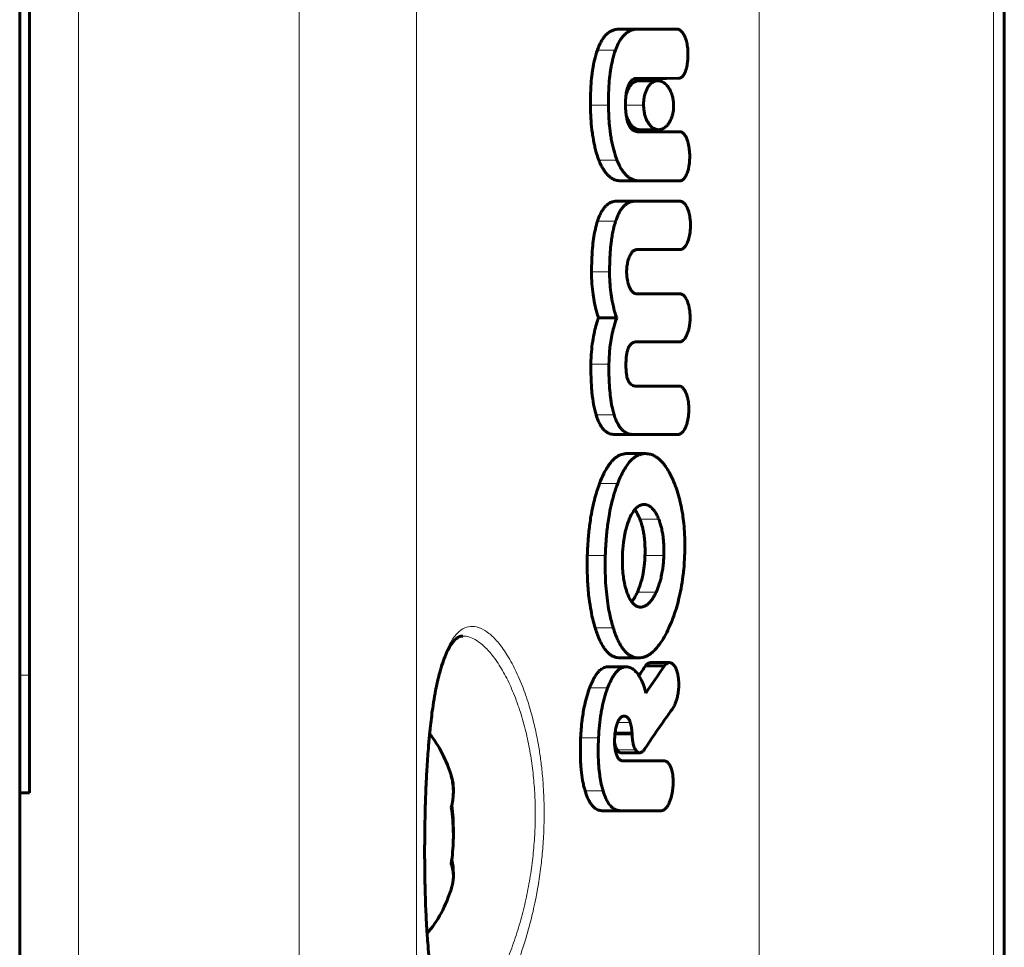
# Model space of a CAD drawing. Units: millimetres. Extents: x -3310 to 3651, y -4493 to 3028.
# Drawn here: x -359 to -309, y 565 to 612 of the extents above; entities that cross this region are included whole.
import ezdxf

# ---------------------------------------------------------------- set-up
doc = ezdxf.new("R2010")
doc.units = ezdxf.units.MM
doc.linetypes.add('K5LT_BASIC', pattern=[0])
doc.linetypes.add('K5LT_THIN', pattern=[0])

msp = doc.modelspace()

# ---------------------------------------------------------------- linework, layer by layer
at = {"color": 150, "linetype": 'K5LT_BASIC', "lineweight": 60}
for p, q in [((-358.726, 1050.976), (-358.726, 153.958)), ((-308.571, 643.411), (-308.571, 558.497)), ((-358.226, 641.954), (-358.226, 578.954)), ((-328.188, 611.882), (-326.223, 611.885)), ((-325.251, 611.885), (-327.248, 611.882)), ((-326.222, 611.885), (-326.223, 611.885)), ((-326.222, 611.885), (-325.25, 611.885)), ((-326.222, 611.885), (-326.222, 611.885)), ((-327.293, 609.374), (-327.293, 609.374)), ((-327.293, 609.374), (-327.042, 609.374)), ((-327.175, 609.256), (-326.219, 609.256)), ((-327.042, 609.374), (-327.042, 609.374)), ((-327.042, 609.374), (-325.773, 609.374)), ((-325.773, 609.374), (-325.147, 609.377)), ((-325.729, 606.654), (-327.212, 606.654)), ((-327.137, 606.757), (-326.18, 606.757)), ((-327.137, 606.757), (-327.137, 606.757)), ((-326.075, 606.655), (-326.693, 606.654)), ((-326.693, 606.654), (-325.729, 606.654)), ((-326.075, 606.655), (-326.075, 606.655)), ((-326.075, 606.655), (-325.1, 606.655)), ((-325.1, 606.655), (-325.729, 606.654)), ((-328.078, 604.146), (-327.137, 604.146)), ((-328.077, 604.146), (-327.137, 604.146)), ((-327.137, 604.146), (-327.135, 604.146)), ((-327.135, 604.146), (-325.076, 604.149)), ((-328.296, 603.115), (-327.358, 603.115)), ((-327.355, 603.115), (-327.358, 603.115)), ((-325.062, 603.11), (-327.355, 603.115)), ((-327.282, 600.649), (-325.063, 600.652)), ((-325.071, 598.394), (-327.288, 598.395)), ((-329.24, 597.168), (-328.316, 597.168)), ((-326.089, 595.939), (-327.348, 595.941)), ((-327.309, 595.943), (-327.309, 595.943)), ((-327.307, 595.943), (-325.116, 595.939)), ((-326.089, 595.939), (-325.116, 595.939)), ((-326.089, 595.939), (-326.089, 595.939)), ((-326.089, 595.939), (-326.089, 595.939)), ((-326.089, 595.939), (-325.115, 595.939)), ((-327.373, 593.689), (-326.118, 593.691)), ((-325.145, 593.691), (-327.336, 593.688)), ((-326.118, 593.691), (-325.144, 593.691)), ((-326.118, 593.691), (-325.145, 593.691)), ((-326.118, 593.691), (-326.118, 593.691)), ((-326.118, 593.691), (-326.118, 593.691)), ((-328.399, 591.222), (-327.462, 591.222)), ((-327.462, 591.222), (-325.174, 591.223)), ((-327.798, 590.249), (-326.852, 590.249)), ((-327.798, 590.249), (-327.798, 590.249)), ((-326.923, 587.656), (-326.923, 587.656)), ((-327.096, 582.429), (-327.096, 582.429)), ((-328.138, 579.836), (-327.197, 579.836)), ((-328.77, 579.379), (-327.839, 579.379)), ((-326.848, 579.434), (-325.887, 579.434)), ((-326.588, 579.597), (-325.623, 579.597)), ((-326.588, 579.597), (-326.588, 579.597)), ((-325.887, 579.431), (-325.887, 579.434)), ((-358.226, 578.954), (-358.226, 572.954)), ((-325.442, 577.288), (-325.443, 577.291)), ((-327.927, 576.871), (-327.927, 576.871)), ((-328.403, 575.966), (-327.532, 575.966)), ((-328.087, 575), (-327.146, 575)), ((-327.994, 574.588), (-327.994, 574.588)), ((-325.862, 574.588), (-327.994, 574.588)), ((-325.862, 574.588), (-325.862, 574.584)), ((-358.726, 572.954), (-358.226, 572.954)), ((-329.052, 572.052), (-328.125, 572.052)), ((-328.125, 572.052), (-326.018, 572.052)), ((-326.018, 572.055), (-326.018, 572.052))]:
    msp.add_line(p, q, dxfattribs=at)
at = {"color": 7, "linetype": 'K5LT_THIN', "lineweight": 18}
for p, q in [((-355.726, 657.011), (-355.726, 544.896)), ((-344.494, 657.011), (-344.494, 544.896)), ((-338.512, 656.074), (-338.512, 545.834)), ((-321.055, 648.834), (-321.055, 553.073)), ((-309.118, 644.226), (-309.118, 557.681)), ((-308.618, 643.537), (-308.618, 558.371)), ((-328.188, 611.882), (-327.248, 611.882)), ((-326.223, 611.885), (-325.251, 611.885)), ((-329.301, 610.811), (-328.378, 610.811)), ((-329.651, 608.007), (-328.734, 608.007)), ((-327.865, 608.006), (-326.946, 608.006)), ((-329.224, 605.209), (-328.3, 605.209)), ((-329.291, 602.1), (-328.368, 602.1)), ((-329.596, 599.522), (-328.678, 599.522)), ((-327.309, 595.943), (-327.307, 595.943)), ((-329.629, 594.815), (-328.711, 594.815)), ((-329.366, 592.223), (-328.445, 592.223)), ((-329.186, 588.734), (-328.261, 588.734)), ((-327.132, 586.902), (-326.175, 586.902)), ((-329.811, 585.05), (-328.896, 585.05)), ((-326.875, 585.05), (-325.914, 585.05)), ((-327.262, 583.189), (-326.307, 583.189)), ((-329.413, 581.372), (-328.491, 581.372)), ((-358.726, 578.954), (-358.226, 578.954)), ((-329.693, 578.308), (-328.776, 578.308)), ((-328.274, 576.554), (-327.627, 576.554)), ((-328.393, 576.048), (-327.538, 576.048)), ((-330.151, 575.772), (-329.241, 575.772)), ((-328.297, 575.158), (-327.359, 575.158)), ((-328.206, 575.046), (-327.266, 575.046)), ((-329.923, 573.059), (-329.01, 573.059))]:
    msp.add_line(p, q, dxfattribs=at)
at = {"color": 150, "linetype": 'K5LT_BASIC', "lineweight": 60}
msp.add_arc((-265.019, 537.301), 74.82, 145.72803, 146.18755, dxfattribs=at)
for start_param, end_param in [(5.195111, 5.697123), (3.682592, 4.229667)]:
    msp.add_ellipse((-339.726, 570.954), major_axis=(0, 6), ratio=0.566667, start_param=start_param, end_param=end_param, dxfattribs=at)
for points, knots in [([(-328.188, 611.882), (-328.258, 611.882), (-328.386, 611.869), (-328.566, 611.808), (-328.716, 611.72), (-328.831, 611.622), (-328.935, 611.509), (-329.031, 611.381), (-329.144, 611.187), (-329.231, 610.998), (-329.284, 610.858), (-329.301, 610.811)], [0, 0, 0, 0, 1.90079, 3.450109, 4.992887, 6.230754, 6.945808, 8.345736, 9.496958, 11.171945, 12, 12, 12, 12]), ([(-327.248, 611.882), (-327.324, 611.882), (-327.466, 611.866), (-327.647, 611.801), (-327.791, 611.714), (-327.909, 611.615), (-328.019, 611.495), (-328.129, 611.342), (-328.254, 611.123), (-328.335, 610.93), (-328.378, 610.811)], [0, 0, 0, 0, 1.867203, 3.468884, 4.552104, 5.639125, 6.715202, 7.741468, 9.090522, 11, 11, 11, 11]), ([(-324.685, 610.676), (-324.687, 610.777), (-324.702, 610.98), (-324.748, 611.211), (-324.8, 611.385), (-324.847, 611.508), (-324.899, 611.609), (-324.959, 611.704), (-325.019, 611.777), (-325.09, 611.834), (-325.15, 611.866), (-325.203, 611.882), (-325.238, 611.885), (-325.251, 611.885)], [0, 0, 0, 0, 2.513179, 5.005124, 5.935173, 7.316555, 8.581167, 9.223215, 10.723598, 11.681761, 12.51084, 13.423738, 14, 14, 14, 14]), ([(-329.301, 610.811), (-329.358, 610.648), (-329.447, 610.339), (-329.526, 609.932), (-329.583, 609.539), (-329.63, 609.067), (-329.653, 608.523), (-329.653, 608.149), (-329.651, 608.007)], [0, 0, 0, 0, 1.842762, 3.289453, 4.017345, 5.600237, 7.697663, 9, 9, 9, 9]), ([(-328.378, 610.811), (-328.436, 610.649), (-328.526, 610.341), (-328.606, 609.936), (-328.664, 609.545), (-328.712, 609.073), (-328.735, 608.526), (-328.736, 608.151), (-328.734, 608.007)], [0, 0, 0, 0, 1.836317, 3.277388, 4.002077, 5.579872, 7.68528, 9, 9, 9, 9]), ([(-325.147, 609.377), (-325.126, 609.377), (-325.094, 609.382), (-325.045, 609.401), (-325.004, 609.427), (-324.963, 609.465), (-324.925, 609.509), (-324.89, 609.563), (-324.857, 609.623), (-324.821, 609.704), (-324.791, 609.789), (-324.764, 609.884), (-324.739, 609.988), (-324.711, 610.148), (-324.686, 610.385), (-324.682, 610.572), (-324.685, 610.676)], [0, 0, 0, 0, 1.076721, 1.695801, 2.622849, 3.342681, 4.138218, 4.984363, 5.813164, 6.630417, 8.041741, 8.833566, 9.818415, 11.416035, 13.888422, 17, 17, 17, 17]), ([(-327.865, 608.007), (-327.866, 608.103), (-327.864, 608.245), (-327.851, 608.427), (-327.836, 608.563), (-327.813, 608.705), (-327.775, 608.86), (-327.742, 608.957), (-327.721, 609.007)], [0, 0, 0, 0, 2.462321, 3.570945, 4.644434, 6.019329, 7.340436, 9, 9, 9, 9]), ([(-327.175, 609.256), (-327.224, 609.256), (-327.318, 609.241), (-327.441, 609.179), (-327.538, 609.099), (-327.611, 609.016), (-327.675, 608.923), (-327.756, 608.775), (-327.812, 608.617), (-327.841, 608.494), (-327.846, 608.475)], [0, 0, 0, 0, 1.887557, 3.626514, 4.966166, 6.057563, 7.00103, 8.172687, 10.547315, 11, 11, 11, 11]), ([(-327.721, 609.007), (-327.708, 609.036), (-327.682, 609.093), (-327.645, 609.155), (-327.611, 609.203), (-327.579, 609.243), (-327.537, 609.284), (-327.476, 609.329), (-327.394, 609.365), (-327.329, 609.374), (-327.293, 609.374)], [0, 0, 0, 0, 1.322262, 2.717598, 3.369184, 4.203941, 5.327881, 6.627541, 8.633057, 11, 11, 11, 11]), ([(-326.219, 609.256), (-326.268, 609.256), (-326.363, 609.241), (-326.488, 609.18), (-326.586, 609.1), (-326.662, 609.015), (-326.736, 608.91), (-326.807, 608.774), (-326.869, 608.608), (-326.916, 608.418), (-326.943, 608.217), (-326.947, 608.073), (-326.946, 608.006)], [0, 0, 0, 0, 1.703861, 3.273351, 4.48205, 5.465616, 6.423119, 7.763678, 9.078298, 10.27689, 11.737371, 13, 13, 13, 13]), ([(-325.417, 608.006), (-325.418, 608.084), (-325.429, 608.235), (-325.474, 608.463), (-325.544, 608.671), (-325.629, 608.84), (-325.713, 608.964), (-325.798, 609.062), (-325.888, 609.141), (-325.98, 609.198), (-326.089, 609.243), (-326.168, 609.256), (-326.219, 609.256)], [0, 0, 0, 0, 1.453833, 2.81869, 4.473643, 5.902399, 7.000489, 8.052647, 9.228903, 10.343606, 11.270673, 13, 13, 13, 13]), ([(-329.651, 608.007), (-329.648, 607.747), (-329.63, 607.265), (-329.58, 606.761), (-329.522, 606.344), (-329.471, 606.059), (-329.368, 605.627), (-329.288, 605.375), (-329.224, 605.209)], [0, 0, 0, 0, 2.37279, 4.374957, 4.653118, 6.29653, 7.109459, 9, 9, 9, 9]), ([(-328.734, 608.007), (-328.73, 607.741), (-328.713, 607.296), (-328.663, 606.772), (-328.613, 606.414), (-328.564, 606.134), (-328.485, 605.772), (-328.396, 605.465), (-328.32, 605.26), (-328.3, 605.209)], [0, 0, 0, 0, 2.695113, 4.477742, 5.374847, 6.436958, 7.452405, 9.355179, 10, 10, 10, 10]), ([(-327.212, 606.654), (-327.278, 606.654), (-327.39, 606.672), (-327.514, 606.748), (-327.59, 606.824), (-327.646, 606.899), (-327.695, 606.989), (-327.732, 607.077), (-327.766, 607.178), (-327.794, 607.286), (-327.819, 607.419), (-327.843, 607.589), (-327.859, 607.786), (-327.864, 607.941), (-327.865, 608.007)], [0, 0, 0, 0, 2.745305, 4.489164, 5.332056, 6.252484, 7.263883, 8.130943, 8.663804, 9.81889, 10.71361, 11.687429, 13.579092, 15, 15, 15, 15]), ([(-326.946, 608.006), (-326.945, 607.927), (-326.934, 607.773), (-326.894, 607.549), (-326.833, 607.354), (-326.769, 607.211), (-326.706, 607.102), (-326.64, 607.006), (-326.553, 606.913), (-326.46, 606.84), (-326.373, 606.795), (-326.281, 606.765), (-326.218, 606.757), (-326.18, 606.757)], [0, 0, 0, 0, 1.614015, 3.126906, 4.740823, 6.13015, 6.848304, 7.943904, 9.256333, 10.558886, 11.695003, 12.59546, 14, 14, 14, 14]), ([(-326.18, 606.757), (-326.135, 606.757), (-326.059, 606.768), (-325.952, 606.81), (-325.864, 606.864), (-325.776, 606.94), (-325.687, 607.04), (-325.608, 607.163), (-325.543, 607.299), (-325.492, 607.437), (-325.453, 607.59), (-325.432, 607.72), (-325.418, 607.858), (-325.415, 607.943), (-325.417, 608.006)], [0, 0, 0, 0, 1.788124, 2.971062, 4.306776, 5.399334, 6.801497, 8.370321, 9.478488, 10.689371, 11.959271, 13.152623, 13.627882, 15, 15, 15, 15]), ([(-327.839, 607.568), (-327.83, 607.528), (-327.812, 607.46), (-327.778, 607.357), (-327.732, 607.243), (-327.664, 607.113), (-327.571, 606.982), (-327.46, 606.872), (-327.344, 606.8), (-327.236, 606.764), (-327.169, 606.757), (-327.137, 606.757)], [0, 0, 0, 0, 0.968352, 1.662087, 2.6894, 4.109043, 5.681424, 7.47959, 9.283322, 10.670572, 12, 12, 12, 12]), ([(-324.595, 605.406), (-324.596, 605.519), (-324.606, 605.681), (-324.636, 605.894), (-324.658, 606.007), (-324.68, 606.097), (-324.698, 606.162), (-324.725, 606.245), (-324.771, 606.362), (-324.824, 606.46), (-324.883, 606.539), (-324.928, 606.586), (-324.979, 606.622), (-325.036, 606.648), (-325.077, 606.655), (-325.1, 606.655)], [0, 0, 0, 0, 3.296296, 4.605649, 6.251834, 6.702191, 7.384852, 8.304167, 9.407748, 11.386725, 12.099347, 13.074743, 13.991697, 14.808842, 16, 16, 16, 16]), ([(-325.076, 604.149), (-325.054, 604.152), (-325.02, 604.162), (-324.978, 604.184), (-324.944, 604.208), (-324.903, 604.243), (-324.853, 604.302), (-324.799, 604.385), (-324.751, 604.483), (-324.71, 604.589), (-324.677, 604.698), (-324.644, 604.832), (-324.615, 605.007), (-324.597, 605.208), (-324.594, 605.345), (-324.595, 605.406)], [0, 0, 0, 0, 1.112634, 1.751339, 2.220047, 2.949126, 4.029078, 5.277059, 6.557674, 7.7926, 8.967888, 10.111998, 12.034527, 14.249767, 16, 16, 16, 16]), ([(-329.224, 605.209), (-329.187, 605.113), (-329.115, 604.948), (-329.007, 604.752), (-328.901, 604.595), (-328.798, 604.471), (-328.687, 604.367), (-328.566, 604.277), (-328.4, 604.192), (-328.231, 604.152), (-328.114, 604.146), (-328.077, 604.146)], [0, 0, 0, 0, 1.698082, 3.047633, 4.046954, 5.336429, 6.36197, 7.411533, 8.878727, 11.001193, 12, 12, 12, 12]), ([(-328.3, 605.209), (-328.262, 605.114), (-328.189, 604.949), (-328.08, 604.753), (-327.974, 604.597), (-327.87, 604.473), (-327.758, 604.369), (-327.635, 604.279), (-327.467, 604.193), (-327.294, 604.152), (-327.175, 604.146), (-327.137, 604.146)], [0, 0, 0, 0, 1.691948, 3.037033, 4.033193, 5.318747, 6.341638, 7.38985, 8.857991, 10.992206, 12, 12, 12, 12]), ([(-328.294, 603.115), (-328.365, 603.115), (-328.491, 603.1), (-328.642, 603.041), (-328.756, 602.97), (-328.85, 602.893), (-328.938, 602.798), (-329.024, 602.683), (-329.119, 602.527), (-329.212, 602.325), (-329.269, 602.169), (-329.291, 602.1)], [0, 0, 0, 0, 2.137847, 3.792685, 4.64388, 5.783544, 6.909829, 7.72292, 8.992509, 10.72298, 12, 12, 12, 12]), ([(-327.358, 603.115), (-327.421, 603.115), (-327.534, 603.103), (-327.693, 603.05), (-327.826, 602.972), (-327.947, 602.869), (-328.064, 602.734), (-328.182, 602.55), (-328.286, 602.33), (-328.345, 602.171), (-328.368, 602.1)], [0, 0, 0, 0, 1.717124, 3.061937, 4.416419, 5.559657, 6.712635, 8.209032, 9.782432, 11, 11, 11, 11]), ([(-325.062, 603.11), (-325.035, 603.107), (-324.996, 603.097), (-324.944, 603.068), (-324.9, 603.035), (-324.845, 602.979), (-324.786, 602.898), (-324.732, 602.798), (-324.685, 602.686), (-324.644, 602.561), (-324.609, 602.419), (-324.584, 602.279), (-324.563, 602.099), (-324.557, 601.969), (-324.556, 601.881)], [0, 0, 0, 0, 1.263801, 1.853073, 2.595986, 3.546644, 4.846744, 6.098333, 7.276316, 8.609427, 10.00015, 11.448578, 12.607838, 15, 15, 15, 15]), ([(-329.291, 602.1), (-329.332, 601.976), (-329.402, 601.72), (-329.482, 601.294), (-329.54, 600.835), (-329.57, 600.428), (-329.591, 599.99), (-329.596, 599.714), (-329.596, 599.522)], [0, 0, 0, 0, 1.487709, 2.93264, 4.587486, 6.232845, 7.060517, 9, 9, 9, 9]), ([(-328.368, 602.1), (-328.412, 601.971), (-328.474, 601.742), (-328.543, 601.398), (-328.586, 601.112), (-328.619, 600.824), (-328.645, 600.517), (-328.665, 600.17), (-328.675, 599.828), (-328.677, 599.614), (-328.678, 599.522)], [0, 0, 0, 0, 1.902648, 3.194632, 4.550325, 5.572037, 6.809734, 8.374602, 9.861607, 11, 11, 11, 11]), ([(-325.063, 600.652), (-325.037, 600.655), (-324.998, 600.666), (-324.945, 600.695), (-324.899, 600.728), (-324.844, 600.785), (-324.784, 600.868), (-324.729, 600.971), (-324.68, 601.089), (-324.637, 601.222), (-324.601, 601.374), (-324.578, 601.519), (-324.561, 601.688), (-324.556, 601.805), (-324.556, 601.881)], [0, 0, 0, 0, 1.270594, 1.864094, 2.615688, 3.579855, 4.900884, 6.182357, 7.398127, 8.839878, 10.318733, 11.834746, 12.92053, 15, 15, 15, 15]), ([(-327.81, 599.522), (-327.81, 599.6), (-327.803, 599.714), (-327.783, 599.87), (-327.759, 599.995), (-327.725, 600.129), (-327.681, 600.256), (-327.631, 600.367), (-327.578, 600.457), (-327.52, 600.531), (-327.46, 600.587), (-327.401, 600.623), (-327.342, 600.644), (-327.303, 600.649), (-327.282, 600.649)], [0, 0, 0, 0, 2.086715, 3.083066, 4.295781, 5.64891, 7.104508, 8.376235, 9.588595, 10.74975, 11.925847, 13.023909, 13.903353, 15, 15, 15, 15]), ([(-329.596, 599.522), (-329.597, 599.315), (-329.585, 598.922), (-329.529, 598.38), (-329.444, 597.89), (-329.346, 597.495), (-329.271, 597.258), (-329.24, 597.168)], [0, 0, 0, 0, 1.979747, 3.763118, 5.293423, 6.953078, 8, 8, 8, 8]), ([(-328.678, 599.522), (-328.678, 599.346), (-328.669, 598.99), (-328.623, 598.483), (-328.543, 597.979), (-328.439, 597.546), (-328.354, 597.274), (-328.316, 597.168)], [0, 0, 0, 0, 1.683465, 3.404373, 4.919534, 6.757558, 8, 8, 8, 8]), ([(-327.288, 598.395), (-327.315, 598.395), (-327.359, 598.401), (-327.417, 598.423), (-327.465, 598.453), (-327.518, 598.498), (-327.569, 598.559), (-327.625, 598.646), (-327.672, 598.745), (-327.719, 598.876), (-327.758, 599.02), (-327.786, 599.173), (-327.803, 599.326), (-327.81, 599.436), (-327.81, 599.504), (-327.81, 599.522)], [0, 0, 0, 0, 1.466872, 2.385829, 3.193934, 4.241432, 5.574386, 6.463845, 8.219716, 9.403147, 11.016651, 12.849658, 14.044001, 15.498679, 16, 16, 16, 16]), ([(-324.575, 597.166), (-324.574, 597.269), (-324.582, 597.458), (-324.619, 597.697), (-324.662, 597.87), (-324.706, 597.999), (-324.756, 598.111), (-324.808, 598.2), (-324.858, 598.266), (-324.91, 598.32), (-324.974, 598.367), (-325.031, 598.388), (-325.065, 598.393), (-325.071, 598.394)], [0, 0, 0, 0, 2.61661, 4.816368, 6.258165, 7.434429, 8.635711, 9.851199, 10.66599, 11.404131, 12.532073, 13.710608, 14, 14, 14, 14]), ([(-329.24, 597.168), (-329.278, 597.064), (-329.351, 596.839), (-329.455, 596.444), (-329.545, 595.971), (-329.609, 595.415), (-329.626, 595.021), (-329.629, 594.815)], [0, 0, 0, 0, 1.220531, 2.562807, 4.245572, 6.029198, 8, 8, 8, 8]), ([(-328.316, 597.168), (-328.373, 597.014), (-328.465, 596.723), (-328.568, 596.281), (-328.636, 595.881), (-328.691, 595.395), (-328.708, 595.043), (-328.711, 594.815)], [0, 0, 0, 0, 1.811005, 3.263212, 4.636767, 5.824085, 8, 8, 8, 8]), ([(-325.116, 595.939), (-325.099, 595.939), (-325.072, 595.942), (-325.03, 595.954), (-324.983, 595.977), (-324.919, 596.024), (-324.845, 596.108), (-324.768, 596.235), (-324.7, 596.394), (-324.647, 596.567), (-324.613, 596.728), (-324.585, 596.925), (-324.576, 597.069), (-324.575, 597.166)], [0, 0, 0, 0, 0.727091, 1.152922, 1.846815, 2.819412, 4.122053, 5.610314, 7.347034, 8.977162, 10.418635, 11.584111, 14, 14, 14, 14]), ([(-327.845, 594.815), (-327.844, 594.92), (-327.837, 595.097), (-327.812, 595.291), (-327.784, 595.434), (-327.755, 595.544), (-327.715, 595.646), (-327.68, 595.713), (-327.65, 595.761), (-327.621, 595.799), (-327.591, 595.831), (-327.556, 595.862), (-327.495, 595.904), (-327.412, 595.936), (-327.342, 595.943), (-327.307, 595.943)], [0, 0, 0, 0, 2.93637, 4.837054, 5.476594, 7.136279, 8.21813, 8.964028, 9.717555, 10.304903, 10.817898, 11.52248, 12.350683, 14.188082, 16, 16, 16, 16]), ([(-329.629, 594.815), (-329.631, 594.594), (-329.629, 594.195), (-329.606, 593.705), (-329.575, 593.336), (-329.53, 592.947), (-329.462, 592.567), (-329.392, 592.306), (-329.366, 592.223)], [0, 0, 0, 0, 2.21811, 3.991999, 4.937807, 5.9815, 8.012356, 9, 9, 9, 9]), ([(-328.711, 594.815), (-328.713, 594.615), (-328.712, 594.329), (-328.698, 593.907), (-328.683, 593.652), (-328.656, 593.336), (-328.63, 593.1), (-328.58, 592.777), (-328.526, 592.509), (-328.471, 592.307), (-328.445, 592.223)], [0, 0, 0, 0, 2.462864, 3.498243, 5.177223, 5.609706, 7.43163, 8.156503, 9.770342, 11, 11, 11, 11]), ([(-327.336, 593.688), (-327.39, 593.688), (-327.482, 593.702), (-327.584, 593.767), (-327.642, 593.828), (-327.676, 593.874), (-327.702, 593.919), (-327.727, 593.968), (-327.752, 594.031), (-327.781, 594.119), (-327.803, 594.218), (-327.821, 594.33), (-327.838, 594.476), (-327.846, 594.641), (-327.846, 594.769), (-327.845, 594.815)], [0, 0, 0, 0, 2.92113, 4.776097, 5.714585, 6.511463, 6.982191, 7.625689, 8.418017, 9.196624, 10.545926, 11.413809, 12.457671, 14.701824, 16, 16, 16, 16]), ([(-324.638, 592.456), (-324.636, 592.562), (-324.643, 592.753), (-324.675, 592.966), (-324.703, 593.093), (-324.724, 593.17), (-324.75, 593.253), (-324.785, 593.344), (-324.826, 593.431), (-324.87, 593.506), (-324.917, 593.567), (-324.963, 593.615), (-325.006, 593.648), (-325.05, 593.672), (-325.095, 593.688), (-325.129, 593.691), (-325.145, 593.691)], [0, 0, 0, 0, 3.198253, 5.731999, 6.627852, 7.342015, 8.317294, 9.507174, 10.660571, 11.730042, 12.761094, 13.730268, 14.567466, 15.216927, 16.180015, 17, 17, 17, 17]), ([(-325.174, 591.223), (-325.157, 591.225), (-325.131, 591.23), (-325.09, 591.245), (-325.048, 591.268), (-324.992, 591.311), (-324.927, 591.382), (-324.858, 591.488), (-324.789, 591.629), (-324.729, 591.804), (-324.684, 591.995), (-324.65, 592.214), (-324.64, 592.367), (-324.638, 592.456)], [0, 0, 0, 0, 0.744512, 1.167207, 1.808011, 2.667039, 3.787175, 5.11053, 6.621367, 8.354861, 10.160401, 11.7381, 14, 14, 14, 14]), ([(-329.366, 592.223), (-329.335, 592.122), (-329.274, 591.95), (-329.175, 591.748), (-329.076, 591.59), (-328.984, 591.479), (-328.879, 591.383), (-328.742, 591.29), (-328.576, 591.233), (-328.449, 591.222), (-328.399, 591.222)], [0, 0, 0, 0, 1.730209, 3.103387, 4.111221, 5.44661, 6.236185, 7.439696, 9.609829, 11, 11, 11, 11]), ([(-328.445, 592.223), (-328.418, 592.138), (-328.366, 591.992), (-328.286, 591.816), (-328.205, 591.673), (-328.119, 591.551), (-328.028, 591.452), (-327.944, 591.38), (-327.847, 591.315), (-327.688, 591.242), (-327.551, 591.222), (-327.462, 591.222)], [0, 0, 0, 0, 1.583477, 2.840831, 3.775037, 4.992963, 6.168402, 7.017547, 7.840558, 9.341711, 12, 12, 12, 12]), ([(-327.798, 590.249), (-327.861, 590.249), (-327.973, 590.237), (-328.132, 590.187), (-328.266, 590.118), (-328.384, 590.034), (-328.491, 589.939), (-328.601, 589.821), (-328.703, 589.688), (-328.832, 589.495), (-328.997, 589.196), (-329.12, 588.907), (-329.186, 588.734)], [0, 0, 0, 0, 1.464427, 2.589729, 3.758375, 4.686503, 5.539163, 6.520327, 7.652559, 8.446303, 10.36279, 13, 13, 13, 13]), ([(-326.852, 590.249), (-326.917, 590.249), (-327.032, 590.237), (-327.189, 590.187), (-327.319, 590.122), (-327.436, 590.042), (-327.554, 589.942), (-327.684, 589.803), (-327.835, 589.602), (-327.975, 589.368), (-328.122, 589.075), (-328.21, 588.867), (-328.261, 588.734)], [0, 0, 0, 0, 1.489394, 2.614682, 3.664223, 4.587537, 5.473017, 6.655343, 8.044688, 9.739504, 10.986331, 13, 13, 13, 13]), ([(-325.387, 588.762), (-325.464, 588.952), (-325.601, 589.247), (-325.795, 589.559), (-325.936, 589.745), (-326.057, 589.88), (-326.186, 589.998), (-326.334, 590.104), (-326.507, 590.192), (-326.684, 590.24), (-326.803, 590.249), (-326.852, 590.249)], [0, 0, 0, 0, 2.680413, 4.331689, 5.302868, 6.25116, 7.250511, 8.285124, 9.513112, 10.969859, 12, 12, 12, 12]), ([(-329.186, 588.734), (-329.25, 588.565), (-329.356, 588.252), (-329.496, 587.728), (-329.598, 587.241), (-329.691, 586.656), (-329.77, 585.95), (-329.802, 585.374), (-329.811, 585.05)], [0, 0, 0, 0, 1.438892, 2.561462, 4.05189, 5.031269, 6.758325, 9, 9, 9, 9]), ([(-328.261, 588.734), (-328.326, 588.566), (-328.433, 588.254), (-328.575, 587.732), (-328.678, 587.248), (-328.773, 586.664), (-328.854, 585.956), (-328.886, 585.377), (-328.896, 585.05)], [0, 0, 0, 0, 1.43405, 2.552571, 4.037306, 5.012852, 6.738639, 9, 9, 9, 9]), ([(-324.854, 585.05), (-324.843, 585.35), (-324.839, 585.857), (-324.878, 586.524), (-324.931, 586.995), (-324.997, 587.409), (-325.062, 587.725), (-325.156, 588.095), (-325.255, 588.42), (-325.348, 588.667), (-325.387, 588.762)], [0, 0, 0, 0, 2.525847, 4.237395, 5.635305, 6.572067, 7.870812, 8.477708, 10.007187, 11, 11, 11, 11]), ([(-326.923, 587.656), (-326.962, 587.656), (-327.032, 587.648), (-327.132, 587.614), (-327.218, 587.565), (-327.292, 587.506), (-327.354, 587.445), (-327.41, 587.379), (-327.47, 587.298), (-327.565, 587.146), (-327.632, 587.007), (-327.675, 586.902)], [0, 0, 0, 0, 1.61742, 2.851675, 4.117793, 5.271849, 6.133334, 6.943782, 7.971466, 9.1288, 12, 12, 12, 12]), ([(-327.132, 586.902), (-327.167, 586.993), (-327.224, 587.12), (-327.315, 587.281), (-327.367, 587.355), (-327.398, 587.393)], [0, 0, 0, 0, 2.876414, 4.224001, 6, 6, 6, 6]), ([(-326.175, 586.902), (-326.207, 586.983), (-326.261, 587.104), (-326.337, 587.24), (-326.397, 587.331), (-326.463, 587.418), (-326.541, 587.499), (-326.633, 587.571), (-326.735, 587.626), (-326.835, 587.652), (-326.9, 587.656), (-326.923, 587.656)], [0, 0, 0, 0, 2.189625, 3.434, 4.296124, 5.337564, 6.745391, 7.902989, 9.386394, 11.070301, 12, 12, 12, 12]), ([(-327.675, 586.902), (-327.715, 586.807), (-327.778, 586.635), (-327.85, 586.381), (-327.917, 586.088), (-327.987, 585.65), (-328.014, 585.275), (-328.021, 585.05)], [0, 0, 0, 0, 1.453031, 2.508062, 3.454595, 5.268636, 8, 8, 8, 8]), ([(-326.875, 585.05), (-326.87, 585.176), (-326.869, 585.364), (-326.879, 585.656), (-326.9, 585.924), (-326.939, 586.2), (-326.996, 586.475), (-327.059, 586.701), (-327.112, 586.85), (-327.132, 586.902)], [0, 0, 0, 0, 1.934749, 2.846316, 4.478543, 6.079666, 7.237967, 9.00955, 10, 10, 10, 10]), ([(-325.914, 585.05), (-325.909, 585.193), (-325.907, 585.441), (-325.925, 585.768), (-325.954, 586.032), (-325.995, 586.287), (-326.064, 586.585), (-326.131, 586.79), (-326.175, 586.902)], [0, 0, 0, 0, 1.967648, 3.397003, 4.520403, 5.681755, 7.073939, 9, 9, 9, 9]), ([(-329.811, 585.05), (-329.818, 584.804), (-329.822, 584.363), (-329.803, 583.771), (-329.768, 583.279), (-329.714, 582.776), (-329.634, 582.263), (-329.528, 581.776), (-329.45, 581.495), (-329.413, 581.372)], [0, 0, 0, 0, 1.900825, 3.412136, 4.616743, 5.778581, 7.442998, 8.856902, 10, 10, 10, 10]), ([(-328.896, 585.05), (-328.903, 584.815), (-328.907, 584.352), (-328.884, 583.681), (-328.832, 583.052), (-328.758, 582.511), (-328.651, 581.946), (-328.558, 581.588), (-328.491, 581.372)], [0, 0, 0, 0, 1.636428, 3.221251, 4.704729, 6.117646, 7.189636, 9, 9, 9, 9]), ([(-328.021, 585.05), (-328.026, 584.868), (-328.026, 584.642), (-328.008, 584.281), (-327.981, 583.996), (-327.932, 583.7), (-327.873, 583.438), (-327.828, 583.283), (-327.795, 583.189)], [0, 0, 0, 0, 2.490629, 3.098877, 5.001072, 6.492502, 7.417991, 9, 9, 9, 9]), ([(-327.262, 583.189), (-327.218, 583.287), (-327.145, 583.47), (-327.056, 583.757), (-326.975, 584.093), (-326.923, 584.416), (-326.889, 584.754), (-326.879, 584.935), (-326.875, 585.05)], [0, 0, 0, 0, 1.679821, 2.979511, 4.380922, 6.552726, 7.455601, 9, 9, 9, 9]), ([(-326.307, 583.189), (-326.264, 583.285), (-326.192, 583.46), (-326.106, 583.73), (-326.036, 584.007), (-325.982, 584.293), (-325.936, 584.646), (-325.92, 584.893), (-325.914, 585.05)], [0, 0, 0, 0, 1.637166, 2.864756, 4.141173, 5.670984, 6.878465, 9, 9, 9, 9]), ([(-325.652, 581.379), (-325.566, 581.567), (-325.44, 581.878), (-325.279, 582.358), (-325.149, 582.824), (-325.028, 583.379), (-324.947, 583.9), (-324.886, 584.462), (-324.863, 584.816), (-324.854, 585.05)], [0, 0, 0, 0, 1.798377, 2.839959, 4.159733, 5.673334, 7.294935, 8.219297, 10, 10, 10, 10]), ([(-327.795, 583.189), (-327.77, 583.117), (-327.714, 582.971), (-327.63, 582.807), (-327.55, 582.688), (-327.484, 582.609), (-327.415, 582.544), (-327.345, 582.495), (-327.278, 582.462), (-327.196, 582.435), (-327.135, 582.429), (-327.096, 582.429)], [0, 0, 0, 0, 1.971179, 4.089663, 5.198298, 6.324156, 7.444452, 8.499591, 9.495665, 10.381183, 12, 12, 12, 12]), ([(-327.556, 582.698), (-327.52, 582.741), (-327.455, 582.829), (-327.357, 582.992), (-327.296, 583.115), (-327.262, 583.189)], [0, 0, 0, 0, 1.930113, 3.638373, 6, 6, 6, 6]), ([(-327.096, 582.429), (-327.065, 582.429), (-327.017, 582.433), (-326.95, 582.45), (-326.892, 582.471), (-326.829, 582.502), (-326.762, 582.547), (-326.692, 582.605), (-326.623, 582.676), (-326.55, 582.766), (-326.477, 582.871), (-326.393, 583.013), (-326.339, 583.121), (-326.307, 583.189)], [0, 0, 0, 0, 1.461688, 2.261492, 3.179348, 4.169342, 5.281491, 6.44379, 7.660968, 8.882717, 10.408897, 11.820715, 14, 14, 14, 14]), ([(-329.413, 581.372), (-329.353, 581.176), (-329.24, 580.858), (-329.085, 580.548), (-328.969, 580.359), (-328.866, 580.217), (-328.733, 580.075), (-328.597, 579.97), (-328.456, 579.895), (-328.305, 579.847), (-328.195, 579.836), (-328.138, 579.836)], [0, 0, 0, 0, 2.712847, 4.559924, 5.133967, 6.230537, 7.469171, 8.598544, 9.574355, 10.755227, 12, 12, 12, 12]), ([(-328.491, 581.372), (-328.431, 581.177), (-328.316, 580.859), (-328.16, 580.55), (-328.042, 580.361), (-327.938, 580.219), (-327.805, 580.078), (-327.666, 579.972), (-327.523, 579.896), (-327.369, 579.847), (-327.256, 579.836), (-327.197, 579.836)], [0, 0, 0, 0, 2.701164, 4.541016, 5.113001, 6.205898, 7.440744, 8.568234, 9.54638, 10.736538, 12, 12, 12, 12]), ([(-327.197, 579.836), (-327.144, 579.836), (-327.065, 579.843), (-326.959, 579.867), (-326.88, 579.892), (-326.777, 579.935), (-326.65, 580.005), (-326.519, 580.103), (-326.41, 580.202), (-326.292, 580.324), (-326.181, 580.459), (-326.038, 580.66), (-325.864, 580.941), (-325.728, 581.212), (-325.652, 581.379)], [0, 0, 0, 0, 1.373867, 2.056826, 2.733486, 3.407276, 4.734762, 6.045998, 6.901497, 7.741866, 9.365959, 10.15764, 12.115114, 15, 15, 15, 15]), ([(-336.159, 580.954), (-336.174, 580.954), (-336.187, 580.953), (-336.216, 580.95), (-336.23, 580.948), (-336.259, 580.942), (-336.273, 580.939), (-336.304, 580.929), (-336.32, 580.923), (-336.355, 580.907), (-336.374, 580.898), (-336.414, 580.874), (-336.435, 580.86), (-336.483, 580.824), (-336.509, 580.802), (-336.566, 580.748), (-336.597, 580.716), (-336.665, 580.637), (-336.701, 580.589), (-336.782, 580.471), (-336.826, 580.4), (-336.92, 580.227), (-336.97, 580.124), (-337.074, 579.884), (-337.128, 579.743), (-337.232, 579.436), (-337.28, 579.259), (-337.34, 579.058), (-337.348, 579.022), (-337.374, 578.924), (-337.39, 578.863), (-337.451, 578.59), (-337.493, 578.375), (-337.541, 578.161), (-337.543, 578.15), (-337.56, 578.058), (-337.576, 577.976), (-337.624, 577.684), (-337.658, 577.479), (-337.736, 576.938), (-337.778, 576.597), (-337.826, 576.147), (-337.836, 576.052), (-337.868, 575.71), (-337.89, 575.468), (-337.938, 574.871), (-337.963, 574.513), (-337.989, 574.058), (-337.994, 573.967), (-338.014, 573.595), (-338.027, 573.312), (-338.046, 572.85), (-338.052, 572.673), (-338.062, 572.379), (-338.065, 572.262), (-338.074, 571.931), (-338.079, 571.717), (-338.084, 571.454), (-338.085, 571.406), (-338.088, 571.245), (-338.089, 571.131), (-338.091, 570.993), (-338.092, 570.971), (-338.092, 570.948)], [0, 0, 0, 0, 4.987301, 4.987301, 10.222949, 10.222949, 15.716177, 15.716177, 21.5614, 21.5614, 27.84417, 27.84417, 34.606298, 34.606298, 42.191306, 42.191306, 50.640738, 50.640738, 60.148042, 60.148042, 71.422657, 71.422657, 84.417874, 84.417874, 99.043868, 99.043868, 113.885774, 113.885774, 116.714184, 116.714184, 121.805499, 121.805499, 137.133558, 137.133558, 137.830502, 137.830502, 143.539197, 143.539197, 157.087577, 157.087577, 177.4029, 177.4029, 182.909162, 182.909162, 196.377699, 196.377699, 215.170973, 215.170973, 219.862675, 219.862675, 234.188873, 234.188873, 242.995117, 242.995117, 248.773247, 248.773247, 259.322723, 259.322723, 261.663967, 261.663967, 267.260943, 267.260943, 268.382802, 268.382802, 268.382802, 268.382802]), ([(-328.77, 579.379), (-328.811, 579.379), (-328.883, 579.37), (-328.99, 579.334), (-329.082, 579.281), (-329.157, 579.221), (-329.214, 579.166), (-329.291, 579.083), (-329.39, 578.949), (-329.491, 578.772), (-329.593, 578.562), (-329.655, 578.411), (-329.693, 578.308)], [0, 0, 0, 0, 1.442845, 2.53502, 3.824856, 4.817642, 5.372046, 6.042275, 7.864612, 9.566422, 10.751848, 13, 13, 13, 13]), ([(-327.839, 579.379), (-327.881, 579.379), (-327.953, 579.371), (-328.062, 579.334), (-328.155, 579.282), (-328.231, 579.222), (-328.288, 579.168), (-328.366, 579.086), (-328.458, 578.963), (-328.545, 578.817), (-328.653, 578.613), (-328.724, 578.447), (-328.776, 578.308)], [0, 0, 0, 0, 1.438628, 2.527417, 3.81296, 4.801888, 5.353852, 6.020903, 7.833094, 9.203305, 9.965846, 13, 13, 13, 13]), ([(-326.9, 578.308), (-326.946, 578.447), (-327.03, 578.662), (-327.151, 578.888), (-327.241, 579.023), (-327.323, 579.125), (-327.41, 579.211), (-327.501, 579.279), (-327.597, 579.331), (-327.71, 579.37), (-327.794, 579.379), (-327.839, 579.379)], [0, 0, 0, 0, 2.729303, 4.368576, 5.315923, 6.325884, 7.445832, 8.406476, 9.374527, 10.569717, 12, 12, 12, 12]), ([(-326.588, 579.597), (-326.603, 579.597), (-326.632, 579.594), (-326.676, 579.581), (-326.729, 579.553), (-326.787, 579.505), (-326.828, 579.458), (-326.845, 579.434)], [0, 0, 0, 0, 1.290386, 2.511926, 3.889526, 6.096731, 8, 8, 8, 8]), ([(-325.623, 579.597), (-325.634, 579.597), (-325.658, 579.595), (-325.7, 579.585), (-325.749, 579.563), (-325.815, 579.515), (-325.86, 579.465), (-325.887, 579.431)], [0, 0, 0, 0, 0.985839, 2.013559, 3.569034, 5.288218, 8, 8, 8, 8]), ([(-325.205, 579.007), (-325.221, 579.082), (-325.251, 579.189), (-325.304, 579.318), (-325.348, 579.401), (-325.398, 579.472), (-325.446, 579.523), (-325.495, 579.56), (-325.552, 579.589), (-325.596, 579.597), (-325.623, 579.597)], [0, 0, 0, 0, 2.652885, 3.867735, 5.233425, 6.397128, 7.590152, 8.498838, 9.47887, 11, 11, 11, 11]), ([(-325.443, 577.291), (-325.4, 577.355), (-325.349, 577.457), (-325.295, 577.599), (-325.264, 577.695), (-325.225, 577.836), (-325.183, 578.05), (-325.157, 578.298), (-325.152, 578.531), (-325.161, 578.707), (-325.175, 578.837), (-325.188, 578.917), (-325.197, 578.967), (-325.203, 578.994), (-325.205, 579.007)], [0, 0, 0, 0, 2.316463, 3.203747, 4.022175, 4.931748, 6.930652, 9.421745, 10.992225, 12.605511, 13.715625, 14.27871, 14.659726, 15, 15, 15, 15]), ([(-329.693, 578.308), (-329.74, 578.182), (-329.833, 577.903), (-329.939, 577.487), (-330.017, 577.087), (-330.062, 576.787), (-330.097, 576.505), (-330.118, 576.291), (-330.138, 576.032), (-330.146, 575.879), (-330.151, 575.772)], [0, 0, 0, 0, 1.884405, 4.02218, 5.616836, 7.046927, 7.804089, 9.127872, 9.70521, 11, 11, 11, 11]), ([(-328.776, 578.308), (-328.836, 578.15), (-328.942, 577.826), (-329.048, 577.386), (-329.135, 576.912), (-329.202, 576.4), (-329.231, 575.98), (-329.241, 575.772)], [0, 0, 0, 0, 1.723208, 3.362781, 4.249977, 6.148003, 8, 8, 8, 8]), ([(-326.897, 575.181), (-326.563, 575.681), (-326.084, 576.388), (-325.588, 577.085), (-325.442, 577.288)], [0, 0, 0, 0, 3.541668, 5, 5, 5, 5]), ([(-328.245, 576.617), (-328.23, 576.647), (-328.202, 576.696), (-328.162, 576.75), (-328.126, 576.788), (-328.087, 576.821), (-328.026, 576.856), (-327.971, 576.87), (-327.933, 576.871), (-327.927, 576.871)], [0, 0, 0, 0, 1.802077, 3.105872, 4.078955, 5.304442, 6.666856, 9.478912, 10, 10, 10, 10]), ([(-327.927, 576.871), (-327.907, 576.871), (-327.876, 576.867), (-327.837, 576.852), (-327.809, 576.835), (-327.782, 576.815), (-327.751, 576.786), (-327.717, 576.743), (-327.673, 576.67), (-327.644, 576.602), (-327.627, 576.554)], [0, 0, 0, 0, 1.756879, 2.892663, 3.612657, 4.474616, 5.566469, 6.789445, 8.194066, 11, 11, 11, 11]), ([(-328.421, 575.715), (-328.417, 575.8), (-328.407, 575.938), (-328.388, 576.094), (-328.369, 576.215), (-328.341, 576.357), (-328.297, 576.503), (-328.258, 576.591), (-328.245, 576.617)], [0, 0, 0, 0, 2.367741, 3.843719, 4.427013, 5.844328, 8.004197, 9, 9, 9, 9]), ([(-327.627, 576.554), (-327.613, 576.513), (-327.589, 576.43), (-327.555, 576.262), (-327.542, 576.133), (-327.538, 576.048)], [0, 0, 0, 0, 1.660807, 3.1853, 6, 6, 6, 6]), ([(-327.532, 575.966), (-327.53, 575.881), (-327.522, 575.745), (-327.5, 575.593), (-327.471, 575.443), (-327.43, 575.299), (-327.381, 575.195), (-327.359, 575.158)], [0, 0, 0, 0, 2.231541, 3.613837, 4.19445, 6.516041, 8, 8, 8, 8]), ([(-330.151, 575.772), (-330.162, 575.515), (-330.17, 575.185), (-330.161, 574.684), (-330.146, 574.392), (-330.111, 573.991), (-330.069, 573.675), (-329.997, 573.323), (-329.951, 573.149), (-329.923, 573.059)], [0, 0, 0, 0, 2.72163, 3.462555, 5.308726, 5.837972, 7.835431, 8.833486, 10, 10, 10, 10]), ([(-329.241, 575.772), (-329.252, 575.532), (-329.262, 575.111), (-329.249, 574.636), (-329.224, 574.241), (-329.197, 573.97), (-329.146, 573.62), (-329.091, 573.345), (-329.034, 573.137), (-329.01, 573.059)], [0, 0, 0, 0, 2.537147, 4.422869, 5.03984, 6.783558, 7.381858, 8.99378, 10, 10, 10, 10]), ([(-328.331, 574.926), (-328.347, 574.975), (-328.375, 575.073), (-328.404, 575.235), (-328.424, 575.427), (-328.426, 575.591), (-328.422, 575.695), (-328.421, 575.715)], [0, 0, 0, 0, 1.73488, 3.296067, 5.034983, 7.413586, 8, 8, 8, 8]), ([(-328.424, 575.532), (-328.414, 575.477), (-328.397, 575.406), (-328.364, 575.301), (-328.335, 575.228), (-328.308, 575.176), (-328.297, 575.158)], [0, 0, 0, 0, 2.677494, 3.576776, 5.759577, 7, 7, 7, 7]), ([(-327.994, 574.588), (-328.026, 574.588), (-328.08, 574.597), (-328.143, 574.631), (-328.187, 574.667), (-328.233, 574.717), (-328.284, 574.8), (-328.316, 574.881), (-328.331, 574.926)], [0, 0, 0, 0, 2.159587, 3.54981, 4.432481, 5.40726, 7.116628, 9, 9, 9, 9]), ([(-328.297, 575.158), (-328.282, 575.133), (-328.253, 575.091), (-328.221, 575.058), (-328.206, 575.046)], [0, 0, 0, 0, 2.752835, 5, 5, 5, 5]), ([(-328.206, 575.046), (-328.193, 575.035), (-328.166, 575.018), (-328.127, 575.004), (-328.1, 575), (-328.087, 575)], [0, 0, 0, 0, 2.11453, 4.114639, 6, 6, 6, 6]), ([(-327.359, 575.158), (-327.34, 575.126), (-327.31, 575.085), (-327.277, 575.055), (-327.266, 575.046)], [0, 0, 0, 0, 3.432672, 5, 5, 5, 5]), ([(-327.266, 575.046), (-327.253, 575.035), (-327.226, 575.018), (-327.186, 575.004), (-327.159, 575), (-327.146, 575)], [0, 0, 0, 0, 2.113673, 4.113776, 6, 6, 6, 6]), ([(-327.146, 575), (-327.123, 575), (-327.089, 575.007), (-327.035, 575.033), (-327.003, 575.057), (-326.984, 575.075)], [0, 0, 0, 0, 2.424805, 3.737988, 6, 6, 6, 6]), ([(-325.442, 573.32), (-325.436, 573.425), (-325.433, 573.621), (-325.455, 573.858), (-325.488, 574.038), (-325.527, 574.182), (-325.57, 574.295), (-325.608, 574.37), (-325.642, 574.426), (-325.68, 574.478), (-325.727, 574.524), (-325.78, 574.562), (-325.825, 574.579), (-325.856, 574.584), (-325.862, 574.584)], [0, 0, 0, 0, 2.835243, 5.238672, 6.537425, 8.055641, 9.620764, 10.326306, 10.875223, 11.915366, 12.716623, 13.512388, 14.705027, 15, 15, 15, 15]), ([(-336.745, 572.226), (-336.711, 572.348), (-336.672, 572.531), (-336.644, 572.778), (-336.634, 572.966), (-336.636, 573.205), (-336.665, 573.495), (-336.714, 573.721), (-336.745, 573.834)], [0, 0, 0, 0, 2.05787, 3.090148, 4.137838, 5.19876, 7.087506, 9, 9, 9, 9]), ([(-336.714, 573.739), (-336.685, 573.64), (-336.642, 573.436), (-336.632, 573.23), (-336.636, 573.124)], [0, 0, 0, 0, 2.41137, 5, 5, 5, 5]), ([(-326.018, 572.055), (-325.999, 572.057), (-325.965, 572.065), (-325.906, 572.094), (-325.838, 572.146), (-325.771, 572.223), (-325.713, 572.31), (-325.66, 572.406), (-325.612, 572.516), (-325.56, 572.658), (-325.514, 572.823), (-325.467, 573.053), (-325.449, 573.221), (-325.442, 573.32)], [0, 0, 0, 0, 0.823495, 1.500753, 2.649304, 3.996028, 4.839359, 5.856852, 7.172741, 8.138982, 9.861519, 11.566599, 14, 14, 14, 14]), ([(-329.923, 573.059), (-329.885, 572.935), (-329.816, 572.742), (-329.709, 572.526), (-329.625, 572.392), (-329.545, 572.291), (-329.468, 572.214), (-329.384, 572.149), (-329.267, 572.084), (-329.153, 572.055), (-329.071, 572.052), (-329.052, 572.052)], [0, 0, 0, 0, 2.515563, 4.046783, 5.253077, 6.239142, 7.291509, 8.198797, 9.322851, 11.367061, 12, 12, 12, 12]), ([(-329.01, 573.059), (-328.974, 572.943), (-328.904, 572.75), (-328.804, 572.547), (-328.724, 572.418), (-328.653, 572.322), (-328.573, 572.236), (-328.494, 572.171), (-328.404, 572.114), (-328.284, 572.065), (-328.183, 572.052), (-328.125, 572.052)], [0, 0, 0, 0, 2.341455, 4.053311, 4.881917, 5.859214, 6.961014, 7.984066, 8.718847, 10.130302, 12, 12, 12, 12]), ([(-336.714, 572.346), (-336.685, 572.123), (-336.642, 571.66), (-336.632, 571.195), (-336.636, 570.954)], [0, 0, 0, 0, 2.411374, 5, 5, 5, 5]), ([(-336.745, 572.226), (-336.711, 572.008), (-336.672, 571.679), (-336.644, 571.237), (-336.634, 570.901), (-336.636, 570.473), (-336.665, 569.953), (-336.714, 569.548), (-336.745, 569.346)], [0, 0, 0, 0, 2.05787, 3.090148, 4.137838, 5.19876, 7.087506, 9, 9, 9, 9]), ([(-338.092, 570.948), (-338.092, 570.906), (-338.093, 570.864), (-338.094, 570.737), (-338.095, 570.651), (-338.096, 570.532), (-338.096, 570.498), (-338.097, 570.331), (-338.098, 570.197), (-338.098, 569.937), (-338.098, 569.81), (-338.097, 569.604), (-338.096, 569.523), (-338.096, 569.393), (-338.095, 569.342), (-338.094, 569.161), (-338.092, 569.032), (-338.089, 568.755), (-338.086, 568.609), (-338.08, 568.319), (-338.077, 568.174), (-338.069, 567.858), (-338.064, 567.686), (-338.051, 567.301), (-338.043, 567.088), (-338.021, 566.605), (-338.007, 566.336), (-337.986, 565.985), (-337.981, 565.897), (-337.963, 565.644), (-337.952, 565.477), (-337.922, 565.102), (-337.904, 564.894), (-337.869, 564.545), (-337.854, 564.401), (-337.812, 564.034), (-337.784, 563.816), (-337.712, 563.322), (-337.666, 563.055), (-337.57, 562.584), (-337.521, 562.376), (-337.423, 562.026), (-337.375, 561.879), (-337.316, 561.721), (-337.306, 561.693), (-337.26, 561.586), (-337.223, 561.498), (-337.15, 561.353), (-337.113, 561.289), (-337.046, 561.188), (-337.016, 561.148), (-336.964, 561.088), (-336.942, 561.065), (-336.903, 561.03), (-336.886, 561.016), (-336.856, 560.996), (-336.843, 560.988), (-336.821, 560.976), (-336.81, 560.971), (-336.792, 560.965), (-336.784, 560.962), (-336.767, 560.958), (-336.76, 560.957), (-336.742, 560.954), (-336.732, 560.954), (-336.722, 560.954)], [0, 0, 0, 0, 2.046899, 2.046899, 6.238013, 6.238013, 7.899169, 7.899169, 14.46343, 14.46343, 20.699919, 20.699919, 24.663844, 24.663844, 27.171568, 27.171568, 33.636453, 33.636453, 40.980706, 40.980706, 48.310186, 48.310186, 57.151692, 57.151692, 68.332044, 68.332044, 82.941434, 82.941434, 87.86395, 87.86395, 97.363012, 97.363012, 109.867766, 109.867766, 118.975887, 118.975887, 133.639868, 133.639868, 153.821633, 153.821633, 172.243626, 172.243626, 188.182966, 188.182966, 191.369505, 191.369505, 202.840022, 202.840022, 214.366357, 214.366357, 224.213807, 224.213807, 232.286956, 232.286956, 239.407111, 239.407111, 245.753089, 245.753089, 251.554374, 251.554374, 256.858383, 256.858383, 261.866855, 261.866855, 267.617198, 267.617198, 267.617198, 267.617198]), ([(-336.714, 568.169), (-336.688, 568.257), (-336.659, 568.39), (-336.638, 568.571), (-336.633, 568.713), (-336.639, 568.862), (-336.665, 569.075), (-336.707, 569.237), (-336.745, 569.346)], [0, 0, 0, 0, 2.03119, 3.058513, 4.140802, 5.270398, 6.480515, 9, 9, 9, 9]), ([(-336.714, 569.561), (-336.685, 569.437), (-336.642, 569.178), (-336.632, 568.918), (-336.636, 568.784)], [0, 0, 0, 0, 2.411374, 5, 5, 5, 5])]:
    msp.add_open_spline(points, degree=3, knots=knots, dxfattribs=at)
at = {"color": 7, "linetype": 'K5LT_THIN', "lineweight": 18}
for points, knots in [([(-338.096, 570.948), (-338.101, 570.537), (-338.105, 569.755), (-338.094, 568.677), (-338.074, 567.809), (-338.051, 567.147), (-338.029, 566.649), (-338.007, 566.224), (-337.982, 565.805), (-337.947, 565.31), (-337.893, 564.668), (-337.808, 563.873), (-337.681, 563.006), (-337.511, 562.196), (-337.304, 561.52), (-337.064, 561.003), (-336.787, 560.644), (-336.475, 560.449), (-336.131, 560.418), (-335.759, 560.55), (-335.363, 560.841), (-334.949, 561.286), (-334.522, 561.884), (-334.098, 562.617), (-333.682, 563.481), (-333.277, 564.49), (-332.898, 565.64), (-332.581, 566.851), (-332.348, 568.001), (-332.192, 569.033), (-332.086, 570.015), (-332.019, 571.047), (-332.002, 572.149), (-332.041, 573.198), (-332.117, 574.095), (-332.213, 574.86), (-332.336, 575.617), (-332.511, 576.454), (-332.759, 577.391), (-333.086, 578.353), (-333.483, 579.271), (-333.92, 580.056), (-334.373, 580.675), (-334.819, 581.113), (-335.252, 581.379), (-335.668, 581.474), (-336.059, 581.395), (-336.418, 581.144), (-336.738, 580.733), (-337.02, 580.17), (-337.265, 579.462), (-337.477, 578.612), (-337.655, 577.628), (-337.8, 576.525), (-337.913, 575.345), (-337.994, 574.137), (-338.049, 572.976), (-338.081, 571.915), (-338.092, 571.254), (-338.096, 570.948)], [0, 0, 0, 0, 1.040992, 1.984328, 2.769049, 3.324961, 3.76308, 4.141495, 4.517921, 4.969108, 5.59954, 6.485797, 7.563648, 8.727193, 9.872369, 11.001367, 12.138457, 13.286164, 14.431878, 15.579641, 16.713343, 17.876854, 19.043949, 20.207124, 21.340054, 22.526097, 23.771239, 24.981022, 26.03979, 26.910409, 27.693216, 28.564503, 29.530585, 30.488542, 31.25885, 31.895612, 32.563592, 33.379412, 34.353129, 35.506028, 36.713736, 37.992039, 39.231633, 40.441654, 41.630179, 42.81611, 44.016044, 45.188793, 46.340176, 47.475895, 48.605227, 49.733055, 50.886837, 52.042699, 53.186585, 54.286593, 55.324052, 56.222357, 57, 57, 57, 57]), ([(-336.722, 560.954), (-336.574, 560.954), (-336.283, 561.031), (-335.832, 561.344), (-335.377, 561.816), (-334.902, 562.466), (-334.417, 563.303), (-333.966, 564.26), (-333.57, 565.28), (-333.239, 566.32), (-332.967, 567.376), (-332.754, 568.435), (-332.599, 569.495), (-332.501, 570.54), (-332.458, 571.57), (-332.467, 572.589), (-332.531, 573.603), (-332.65, 574.614), (-332.829, 575.617), (-333.073, 576.617), (-333.385, 577.595), (-333.761, 578.509), (-334.191, 579.326), (-334.645, 579.99), (-335.12, 580.501), (-335.546, 580.803), (-335.895, 580.932), (-336.082, 580.954), (-336.159, 580.954)], [0, 0, 0, 0, 1.448091, 2.720668, 3.92249, 5.244718, 6.59957, 7.899649, 9.084334, 10.207592, 11.252062, 12.258605, 13.232567, 14.174127, 15.079737, 15.993108, 16.919649, 17.865278, 18.860449, 19.905999, 21.047555, 22.267238, 23.502605, 24.811784, 26.04993, 27.372577, 28.316924, 29, 29, 29, 29])]:
    msp.add_open_spline(points, degree=3, knots=knots, dxfattribs=at)
at = {"color": 150, "linetype": 'K5LT_BASIC', "lineweight": 60}
for points in [[(-325.887, 579.434), (-326.206, 578.974), (-326.518, 578.512), (-326.824, 578.048)], [(-326.824, 578.048), (-326.847, 578.137), (-326.873, 578.224), (-326.9, 578.308)], [(-327.538, 576.048), (-327.536, 576.021), (-327.534, 575.993), (-327.532, 575.966)], [(-326.984, 575.075), (-326.953, 575.104), (-326.924, 575.14), (-326.897, 575.181)], [(-336.745, 573.834), (-336.734, 573.802), (-336.724, 573.771), (-336.714, 573.739)]]:
    msp.add_open_spline(points, degree=3, dxfattribs=at)

doc.saveas('drawing.dxf')
